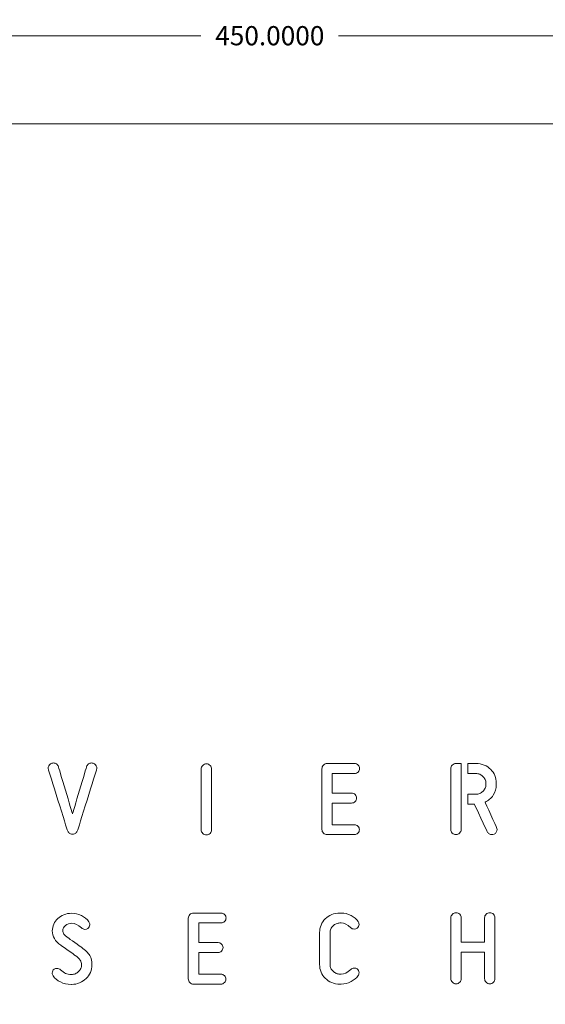
# Model space of a CAD drawing. Units: millimetres. Extents: x -225 to 293, y -225 to 238.
# Drawn here: x -31 to 35, y 115 to 238 of the extents above; entities that cross this region are included whole.
import ezdxf

# ---------------------------------------------------------------- set-up
doc = ezdxf.new("R2010")
doc.units = ezdxf.units.MM
doc.header["$MEASUREMENT"] = 0
doc.header["$PDSIZE"] = 1
doc.layers.add('AM_5', color=3, linetype='Continuous', lineweight=15)
doc.dimstyles.new('AM_ANSI$0', dxfattribs={"dimtxt": 0.12, "dimasz": 0.12, "dimexe": 0.1, "dimexo": 0.05, "dimgap": 0.06, "dimtad": 0, "dimtih": 1, "dimtoh": 1, "dimdec": 4, "dimzin": 7, "dimdsep": 46, "dimtxsty": 'Standard', "dimcen": 0, "dimclrd": 256, "dimclre": 256, "dimclrt": 2, "dimadec": 0, "dimazin": 2, "dimtp": 0.1, "dimtm": 0.1, "dimtfac": 0.71, "dimtdec": 4, "dimtofl": 0, "dimtmove": 0, "dimatfit": 3, "dimfxl": 1, "dimtolj": 1, "dimtzin": 7, "dimlwd": -1, "dimlwe": -1, "dimarcsym": 1})

# ---------------------------------------------------------------- blocks, each defined once
blk = doc.blocks.new('*D3')
at = {"layer": 'AM_5', "linetype": 'ByBlock', "transparency": 16777216}
for p, q in [((-224.76, 226.06), (-224.76, 238.09)), ((225.24, 226.06), (225.24, 238.09)), ((-222.36, 236.09), (-8.36, 236.09)), ((222.84, 236.09), (8.84, 236.09))]:
    blk.add_line(p, q, dxfattribs=at)
at = {"layer": 'AM_5', "transparency": 16777216}
for points in [[(-222.36, 236.49), (-222.36, 235.69), (-224.76, 236.09)], [(222.84, 236.49), (222.84, 235.69), (225.24, 236.09)]]:
    blk.add_solid(points, dxfattribs=at)
at = {"layer": 'Defpoints', "color": 0, "transparency": 16777216}
for p in [(225.24, 236.09), (-224.76, 225.06), (225.24, 225.06)]:
    blk.add_point(p, dxfattribs=at)
at = {"layer": 'AM_5', "color": 2, "transparency": 16777216, "insert": (0.24, 236.09), "char_height": 2.4, "attachment_point": 5}
blk.add_mtext('\\A1;450.0000', dxfattribs=at)

msp = doc.modelspace()

# ---------------------------------------------------------------- linework, layer by layer
at = {"linetype": 'Continuous', "lineweight": 0}
msp.add_lwpolyline([(-224.75605, 225.0565), (225.24395, 225.0565), (225.24395, -224.9435), (-224.75605, -224.9435)], close=True, dxfattribs=at)
for points, knots in [([(-24.448, 136.2663), (-24.5797, 136.2663), (-24.6996, 136.3086), (-24.8078, 136.3933), (-24.8078, 136.3933), (-24.916, 136.478), (-24.9936, 136.5862), (-25.0406, 136.7179), (-25.0406, 136.7179), (-25.0406, 136.7179), (-27.4113, 144.3237), (-27.4113, 144.3237), (-27.4113, 144.3237), (-27.4301, 144.399), (-27.4395, 144.4601), (-27.4395, 144.5072), (-27.4395, 144.5072), (-27.4395, 144.6483), (-27.3925, 144.78), (-27.2984, 144.9023), (-27.2984, 144.9023), (-27.2043, 145.0246), (-27.0962, 145.0998), (-26.9739, 145.1281), (-26.9739, 145.1281), (-26.9174, 145.1469), (-26.8516, 145.1563), (-26.7763, 145.1563), (-26.7763, 145.1563), (-26.6446, 145.1563), (-26.5223, 145.114), (-26.4094, 145.0293), (-26.4094, 145.0293), (-26.2965, 144.9446), (-26.2166, 144.8364), (-26.1695, 144.7047), (-26.1695, 144.7047), (-26.1695, 144.7047), (-24.4056, 138.7922), (-24.4056, 138.7922), (-24.4056, 138.7922), (-24.4056, 138.7922), (-22.6417, 144.7047), (-22.6417, 144.7047), (-22.6417, 144.7047), (-22.5947, 144.8364), (-22.5147, 144.9446), (-22.4019, 145.0293), (-22.4019, 145.0293), (-22.289, 145.114), (-22.1667, 145.1563), (-22.035, 145.1563), (-22.035, 145.1563), (-21.9597, 145.1563), (-21.8939, 145.1469), (-21.8374, 145.1281), (-21.8374, 145.1281), (-21.7151, 145.0998), (-21.6069, 145.0246), (-21.5129, 144.9023), (-21.5129, 144.9023), (-21.4188, 144.78), (-21.3717, 144.6483), (-21.3717, 144.5072), (-21.3717, 144.5072), (-21.3717, 144.4601), (-21.3812, 144.399), (-21.4, 144.3237), (-21.4, 144.3237), (-21.4, 144.3237), (-23.7706, 136.7179), (-23.7706, 136.7179), (-23.7706, 136.7179), (-23.8177, 136.5862), (-23.8953, 136.478), (-24.0035, 136.3933), (-24.0035, 136.3933), (-24.1117, 136.3086), (-24.2316, 136.2663), (-24.3633, 136.2663), (-24.3633, 136.2663), (-24.3633, 136.2663), (-24.448, 136.2663), (-24.448, 136.2663)], [0, 0, 0, 0, 0.047619048, 0.047619048, 0.047619048, 0.047619058, 0.095238095, 0.095238095, 0.095238095, 0.095238105, 0.142857143, 0.142857143, 0.142857143, 0.142857153, 0.19047619, 0.19047619, 0.19047619, 0.1904762, 0.238095238, 0.238095238, 0.238095238, 0.238095248, 0.285714286, 0.285714286, 0.285714286, 0.285714296, 0.333333333, 0.333333333, 0.333333333, 0.333333343, 0.380952381, 0.380952381, 0.380952381, 0.380952391, 0.428571429, 0.428571429, 0.428571429, 0.428571439, 0.476190476, 0.476190476, 0.476190476, 0.476190486, 0.523809524, 0.523809524, 0.523809524, 0.523809534, 0.571428571, 0.571428571, 0.571428571, 0.571428581, 0.619047619, 0.619047619, 0.619047619, 0.619047629, 0.666666667, 0.666666667, 0.666666667, 0.666666677, 0.714285714, 0.714285714, 0.714285714, 0.714285724, 0.761904762, 0.761904762, 0.761904762, 0.761904772, 0.80952381, 0.80952381, 0.80952381, 0.80952382, 0.857142857, 0.857142857, 0.857142857, 0.857142867, 0.904761905, 0.904761905, 0.904761905, 0.904761915, 0.952380952, 0.952380952, 0.952380952, 0.952380962, 1, 1, 1, 1]), ([(-7.0342, 136.806), (-7.0342, 136.6273), (-7.0977, 136.4744), (-7.2247, 136.3474), (-7.2247, 136.3474), (-7.3517, 136.2204), (-7.5046, 136.1569), (-7.6833, 136.1569), (-7.6833, 136.1569), (-7.8621, 136.1569), (-8.0149, 136.2204), (-8.1419, 136.3474), (-8.1419, 136.3474), (-8.2689, 136.4744), (-8.3324, 136.6273), (-8.3324, 136.806), (-8.3324, 136.806), (-8.3324, 136.806), (-8.3324, 144.3978), (-8.3324, 144.3978), (-8.3324, 144.3978), (-8.3324, 144.5765), (-8.2689, 144.7294), (-8.1419, 144.8564), (-8.1419, 144.8564), (-8.0149, 144.9834), (-7.8621, 145.0469), (-7.6833, 145.0469), (-7.6833, 145.0469), (-7.5046, 145.0469), (-7.3517, 144.9834), (-7.2247, 144.8564), (-7.2247, 144.8564), (-7.0977, 144.7294), (-7.0342, 144.5765), (-7.0342, 144.3978), (-7.0342, 144.3978), (-7.0342, 144.3978), (-7.0342, 136.806), (-7.0342, 136.806)], [0, 0, 0, 0, 0.1, 0.1, 0.1, 0.10000001, 0.2, 0.2, 0.2, 0.20000001, 0.3, 0.3, 0.3, 0.30000001, 0.4, 0.4, 0.4, 0.40000001, 0.5, 0.5, 0.5, 0.50000001, 0.6, 0.6, 0.6, 0.60000001, 0.7, 0.7, 0.7, 0.70000001, 0.8, 0.8, 0.8, 0.80000001, 0.9, 0.9, 0.9, 0.90000001, 1, 1, 1, 1]), ([(7.3966, 136.1941), (7.2178, 136.1941), (7.065, 136.2576), (6.938, 136.3846), (6.938, 136.3846), (6.811, 136.5116), (6.7475, 136.6645), (6.7475, 136.8432), (6.7475, 136.8432), (6.7475, 136.8432), (6.7475, 144.435), (6.7475, 144.435), (6.7475, 144.435), (6.7475, 144.6137), (6.811, 144.7666), (6.938, 144.8936), (6.938, 144.8936), (7.065, 145.0206), (7.2178, 145.0841), (7.3966, 145.0841), (7.3966, 145.0841), (7.3966, 145.0841), (10.8397, 145.0841), (10.8397, 145.0841), (10.8397, 145.0841), (11.009, 145.0841), (11.1548, 145.0229), (11.2771, 144.9006), (11.2771, 144.9006), (11.3994, 144.7784), (11.4606, 144.6325), (11.4606, 144.4632), (11.4606, 144.4632), (11.4606, 144.2939), (11.3994, 144.1481), (11.2771, 144.0258), (11.2771, 144.0258), (11.1548, 143.9035), (11.009, 143.8423), (10.8397, 143.8423), (10.8397, 143.8423), (10.8397, 143.8423), (8.0457, 143.8423), (8.0457, 143.8423), (8.0457, 143.8423), (8.0457, 143.8423), (8.0457, 141.387), (8.0457, 141.387), (8.0457, 141.387), (8.0457, 141.387), (10.4587, 141.387), (10.4587, 141.387), (10.4587, 141.387), (10.628, 141.387), (10.7738, 141.3258), (10.8961, 141.2035), (10.8961, 141.2035), (11.0184, 141.0812), (11.0796, 140.9354), (11.0796, 140.7661), (11.0796, 140.7661), (11.0796, 140.5968), (11.0184, 140.4509), (10.8961, 140.3287), (10.8961, 140.3287), (10.7738, 140.2064), (10.628, 140.1452), (10.4587, 140.1452), (10.4587, 140.1452), (10.4587, 140.1452), (8.0457, 140.1452), (8.0457, 140.1452), (8.0457, 140.1452), (8.0457, 140.1452), (8.0457, 137.4359), (8.0457, 137.4359), (8.0457, 137.4359), (8.0457, 137.4359), (10.8115, 137.4359), (10.8115, 137.4359), (10.8115, 137.4359), (10.9808, 137.4359), (11.1266, 137.3747), (11.2489, 137.2524), (11.2489, 137.2524), (11.3712, 137.1301), (11.4324, 136.9843), (11.4324, 136.815), (11.4324, 136.815), (11.4324, 136.6457), (11.3712, 136.4998), (11.2489, 136.3775), (11.2489, 136.3775), (11.1266, 136.2552), (10.9808, 136.1941), (10.8115, 136.1941), (10.8115, 136.1941), (10.8115, 136.1941), (7.3966, 136.1941), (7.3966, 136.1941)], [0, 0, 0, 0, 0.04, 0.04, 0.04, 0.04000001, 0.08, 0.08, 0.08, 0.08000001, 0.12, 0.12, 0.12, 0.12000001, 0.16, 0.16, 0.16, 0.16000001, 0.2, 0.2, 0.2, 0.20000001, 0.24, 0.24, 0.24, 0.24000001, 0.28, 0.28, 0.28, 0.28000001, 0.32, 0.32, 0.32, 0.32000001, 0.36, 0.36, 0.36, 0.36000001, 0.4, 0.4, 0.4, 0.40000001, 0.44, 0.44, 0.44, 0.44000001, 0.48, 0.48, 0.48, 0.48000001, 0.52, 0.52, 0.52, 0.52000001, 0.56, 0.56, 0.56, 0.56000001, 0.6, 0.6, 0.6, 0.60000001, 0.64, 0.64, 0.64, 0.64000001, 0.68, 0.68, 0.68, 0.68000001, 0.72, 0.72, 0.72, 0.72000001, 0.76, 0.76, 0.76, 0.76000001, 0.8, 0.8, 0.8, 0.80000001, 0.84, 0.84, 0.84, 0.84000001, 0.88, 0.88, 0.88, 0.88000001, 0.92, 0.92, 0.92, 0.92000001, 0.96, 0.96, 0.96, 0.96000001, 1, 1, 1, 1]), ([(22.8474, 144.434), (22.8474, 144.6127), (22.9109, 144.7656), (23.0379, 144.8926), (23.0379, 144.8926), (23.1649, 145.0196), (23.3177, 145.0831), (23.4965, 145.0831), (23.4965, 145.0831), (23.4965, 145.0831), (24.1456, 145.0831), (24.1456, 145.0831), (24.1456, 145.0831), (24.1456, 145.0831), (24.1456, 136.8422), (24.1456, 136.8422), (24.1456, 136.8422), (24.1456, 136.6635), (24.0821, 136.5106), (23.9551, 136.3836), (23.9551, 136.3836), (23.8281, 136.2566), (23.6752, 136.1931), (23.4965, 136.1931), (23.4965, 136.1931), (23.3177, 136.1931), (23.1649, 136.2566), (23.0379, 136.3836), (23.0379, 136.3836), (22.9109, 136.5106), (22.8474, 136.6635), (22.8474, 136.8422), (22.8474, 136.8422), (22.8474, 136.8422), (22.8474, 144.434), (22.8474, 144.434)], [0, 0, 0, 0, 0.111111111, 0.111111111, 0.111111111, 0.111111121, 0.222222222, 0.222222222, 0.222222222, 0.222222232, 0.333333333, 0.333333333, 0.333333333, 0.333333343, 0.444444444, 0.444444444, 0.444444444, 0.444444454, 0.555555556, 0.555555556, 0.555555556, 0.555555566, 0.666666667, 0.666666667, 0.666666667, 0.666666677, 0.777777778, 0.777777778, 0.777777778, 0.777777788, 0.888888889, 0.888888889, 0.888888889, 0.888888899, 1, 1, 1, 1]), ([(27.123, 140.2571), (27.5464, 140.4452), (27.8874, 140.7322), (28.1461, 141.1179), (28.1461, 141.1179), (28.4048, 141.5036), (28.5341, 141.9504), (28.5341, 142.4584), (28.5341, 142.4584), (28.5341, 142.4584), (28.5341, 142.6278), (28.5341, 142.6278), (28.5341, 142.6278), (28.5341, 142.9664), (28.473, 143.2839), (28.3507, 143.5803), (28.3507, 143.5803), (28.2284, 143.8766), (28.0544, 144.1353), (27.8286, 144.3564), (27.8286, 144.3564), (27.6028, 144.5774), (27.3347, 144.7538), (27.0243, 144.8855), (27.0243, 144.8855), (26.7138, 145.0172), (26.3704, 145.0831), (25.9941, 145.0831), (25.9941, 145.0831), (25.9941, 145.0831), (24.9923, 145.0831), (24.9923, 145.0831), (24.9923, 145.0831), (24.9923, 145.0831), (24.9923, 143.8413), (24.9923, 143.8413), (24.9923, 143.8413), (24.9923, 143.8413), (25.9941, 143.8413), (25.9941, 143.8413), (25.9941, 143.8413), (26.1541, 143.8413), (26.3093, 143.8084), (26.4598, 143.7425), (26.4598, 143.7425), (26.6103, 143.6767), (26.742, 143.5897), (26.8549, 143.4815), (26.8549, 143.4815), (26.9678, 143.3733), (27.0595, 143.2463), (27.1301, 143.1005), (27.1301, 143.1005), (27.2006, 142.9547), (27.2359, 142.7971), (27.2359, 142.6278), (27.2359, 142.6278), (27.2359, 142.6278), (27.2359, 142.4584), (27.2359, 142.4584), (27.2359, 142.4584), (27.2359, 142.2891), (27.2006, 142.1315), (27.1301, 141.9857), (27.1301, 141.9857), (27.0595, 141.8399), (26.9678, 141.7129), (26.8549, 141.6047), (26.8549, 141.6047), (26.742, 141.4965), (26.6103, 141.4095), (26.4598, 141.3437), (26.4598, 141.3437), (26.3093, 141.2778), (26.1541, 141.2449), (25.9941, 141.2449), (25.9941, 141.2449), (25.9941, 141.2449), (24.9923, 141.2449), (24.9923, 141.2449), (24.9923, 141.2449), (24.9923, 141.2449), (24.9923, 140.0031), (24.9923, 140.0031), (24.9923, 140.0031), (24.9923, 140.0031), (25.7966, 140.0031), (25.7966, 140.0031), (25.7966, 140.0031), (25.7966, 140.0031), (27.4053, 136.5459), (27.4053, 136.5459), (27.4053, 136.5459), (27.4523, 136.4424), (27.5299, 136.3577), (27.6381, 136.2919), (27.6381, 136.2919), (27.7463, 136.226), (27.8615, 136.1931), (27.9838, 136.1931), (27.9838, 136.1931), (28.0591, 136.1931), (28.1531, 136.2166), (28.266, 136.2637), (28.266, 136.2637), (28.3789, 136.3107), (28.4659, 136.386), (28.5271, 136.4894), (28.5271, 136.4894), (28.5882, 136.5929), (28.6188, 136.7058), (28.6188, 136.8281), (28.6188, 136.8281), (28.6188, 136.9316), (28.6, 137.021), (28.5624, 137.0962), (28.5624, 137.0962), (28.5624, 137.0962), (27.123, 140.2571), (27.123, 140.2571)], [0, 0, 0, 0, 0.033333333, 0.033333333, 0.033333333, 0.033333343, 0.066666667, 0.066666667, 0.066666667, 0.066666677, 0.1, 0.1, 0.1, 0.10000001, 0.133333333, 0.133333333, 0.133333333, 0.133333343, 0.166666667, 0.166666667, 0.166666667, 0.166666677, 0.2, 0.2, 0.2, 0.20000001, 0.233333333, 0.233333333, 0.233333333, 0.233333343, 0.266666667, 0.266666667, 0.266666667, 0.266666677, 0.3, 0.3, 0.3, 0.30000001, 0.333333333, 0.333333333, 0.333333333, 0.333333343, 0.366666667, 0.366666667, 0.366666667, 0.366666677, 0.4, 0.4, 0.4, 0.40000001, 0.433333333, 0.433333333, 0.433333333, 0.433333343, 0.466666667, 0.466666667, 0.466666667, 0.466666677, 0.5, 0.5, 0.5, 0.50000001, 0.533333333, 0.533333333, 0.533333333, 0.533333343, 0.566666667, 0.566666667, 0.566666667, 0.566666677, 0.6, 0.6, 0.6, 0.60000001, 0.633333333, 0.633333333, 0.633333333, 0.633333343, 0.666666667, 0.666666667, 0.666666667, 0.666666677, 0.7, 0.7, 0.7, 0.70000001, 0.733333333, 0.733333333, 0.733333333, 0.733333343, 0.766666667, 0.766666667, 0.766666667, 0.766666677, 0.8, 0.8, 0.8, 0.80000001, 0.833333333, 0.833333333, 0.833333333, 0.833333343, 0.866666667, 0.866666667, 0.866666667, 0.866666677, 0.9, 0.9, 0.9, 0.90000001, 0.933333333, 0.933333333, 0.933333333, 0.933333343, 0.966666667, 0.966666667, 0.966666667, 0.966666677, 1, 1, 1, 1]), ([(-24.5542, 118.7094), (-24.5542, 118.7094), (-24.5119, 118.7094), (-24.5119, 118.7094), (-24.5119, 118.7094), (-24.352, 118.7094), (-24.1968, 118.7423), (-24.0462, 118.8082), (-24.0462, 118.8082), (-23.8957, 118.874), (-23.764, 118.961), (-23.6511, 119.0692), (-23.6511, 119.0692), (-23.5382, 119.1774), (-23.4465, 119.3044), (-23.376, 119.4502), (-23.376, 119.4502), (-23.3054, 119.596), (-23.2701, 119.7536), (-23.2701, 119.9229), (-23.2701, 119.9229), (-23.2701, 120.3274), (-23.5335, 120.7132), (-24.0603, 121.08), (-24.0603, 121.08), (-24.0603, 121.08), (-25.8666, 122.3642), (-25.8666, 122.3642), (-25.8666, 122.3642), (-26.5721, 122.8722), (-26.9249, 123.4742), (-26.9249, 124.1704), (-26.9249, 124.1704), (-26.9249, 124.462), (-26.8661, 124.7419), (-26.7485, 125.01), (-26.7485, 125.01), (-26.6309, 125.2781), (-26.4663, 125.5109), (-26.2546, 125.7085), (-26.2546, 125.7085), (-26.043, 125.906), (-25.7866, 126.0636), (-25.4856, 126.1812), (-25.4856, 126.1812), (-25.1845, 126.2988), (-24.8553, 126.3576), (-24.4978, 126.3576), (-24.4978, 126.3576), (-24.0933, 126.3576), (-23.6935, 126.2635), (-23.2983, 126.0754), (-23.2983, 126.0754), (-22.9032, 125.8872), (-22.5928, 125.6285), (-22.367, 125.2993), (-22.367, 125.2993), (-22.2918, 125.1958), (-22.2541, 125.0735), (-22.2541, 124.9324), (-22.2541, 124.9324), (-22.2541, 124.7254), (-22.3341, 124.5655), (-22.494, 124.4526), (-22.494, 124.4526), (-22.5881, 124.3867), (-22.7057, 124.3538), (-22.8468, 124.3538), (-22.8468, 124.3538), (-23.0255, 124.3538), (-23.1761, 124.4103), (-23.2983, 124.5232), (-23.2983, 124.5232), (-23.7217, 124.9183), (-24.1215, 125.1158), (-24.4978, 125.1158), (-24.4978, 125.1158), (-24.7988, 125.1158), (-25.0622, 125.0217), (-25.288, 124.8336), (-25.288, 124.8336), (-25.5138, 124.6454), (-25.6267, 124.4291), (-25.6267, 124.1845), (-25.6267, 124.1845), (-25.6267, 124.034), (-25.5773, 123.8929), (-25.4785, 123.7612), (-25.4785, 123.7612), (-25.3797, 123.6294), (-25.1986, 123.4695), (-24.9352, 123.2814), (-24.9352, 123.2814), (-24.9352, 123.2814), (-23.2983, 122.1102), (-23.2983, 122.1102), (-23.2983, 122.1102), (-22.7998, 121.7527), (-22.454, 121.4069), (-22.2612, 121.073), (-22.2612, 121.073), (-22.0683, 120.739), (-21.9719, 120.3557), (-21.9719, 119.9229), (-21.9719, 119.9229), (-21.9719, 119.5843), (-22.0378, 119.2668), (-22.1695, 118.9704), (-22.1695, 118.9704), (-22.3012, 118.6741), (-22.4823, 118.4154), (-22.7127, 118.1943), (-22.7127, 118.1943), (-22.9432, 117.9732), (-23.2137, 117.7969), (-23.5241, 117.6652), (-23.5241, 117.6652), (-23.8346, 117.5335), (-24.1638, 117.4676), (-24.5119, 117.4676), (-24.5119, 117.4676), (-24.5119, 117.4676), (-24.5825, 117.4676), (-24.5825, 117.4676), (-24.5825, 117.4676), (-25.0905, 117.4676), (-25.5373, 117.5687), (-25.923, 117.771), (-25.923, 117.771), (-26.3087, 117.9732), (-26.6098, 118.2249), (-26.8261, 118.5259), (-26.8261, 118.5259), (-26.9014, 118.6294), (-26.939, 118.7517), (-26.939, 118.8928), (-26.939, 118.8928), (-26.939, 119.0998), (-26.859, 119.2597), (-26.6991, 119.3726), (-26.6991, 119.3726), (-26.605, 119.4385), (-26.4875, 119.4714), (-26.3463, 119.4714), (-26.3463, 119.4714), (-26.177, 119.4714), (-26.0265, 119.4149), (-25.8948, 119.302), (-25.8948, 119.302), (-25.6784, 119.0857), (-25.4691, 118.9328), (-25.2668, 118.8434), (-25.2668, 118.8434), (-25.0646, 118.7541), (-24.8271, 118.7094), (-24.5542, 118.7094)], [0, 0, 0, 0, 0.025641026, 0.025641026, 0.025641026, 0.025641036, 0.051282051, 0.051282051, 0.051282051, 0.051282061, 0.076923077, 0.076923077, 0.076923077, 0.076923087, 0.102564103, 0.102564103, 0.102564103, 0.102564113, 0.128205128, 0.128205128, 0.128205128, 0.128205138, 0.153846154, 0.153846154, 0.153846154, 0.153846164, 0.179487179, 0.179487179, 0.179487179, 0.179487189, 0.205128205, 0.205128205, 0.205128205, 0.205128215, 0.230769231, 0.230769231, 0.230769231, 0.230769241, 0.256410256, 0.256410256, 0.256410256, 0.256410266, 0.282051282, 0.282051282, 0.282051282, 0.282051292, 0.307692308, 0.307692308, 0.307692308, 0.307692318, 0.333333333, 0.333333333, 0.333333333, 0.333333343, 0.358974359, 0.358974359, 0.358974359, 0.358974369, 0.384615385, 0.384615385, 0.384615385, 0.384615395, 0.41025641, 0.41025641, 0.41025641, 0.41025642, 0.435897436, 0.435897436, 0.435897436, 0.435897446, 0.461538462, 0.461538462, 0.461538462, 0.461538472, 0.487179487, 0.487179487, 0.487179487, 0.487179497, 0.512820513, 0.512820513, 0.512820513, 0.512820523, 0.538461538, 0.538461538, 0.538461538, 0.538461548, 0.564102564, 0.564102564, 0.564102564, 0.564102574, 0.58974359, 0.58974359, 0.58974359, 0.5897436, 0.615384615, 0.615384615, 0.615384615, 0.615384625, 0.641025641, 0.641025641, 0.641025641, 0.641025651, 0.666666667, 0.666666667, 0.666666667, 0.666666677, 0.692307692, 0.692307692, 0.692307692, 0.692307702, 0.717948718, 0.717948718, 0.717948718, 0.717948728, 0.743589744, 0.743589744, 0.743589744, 0.743589754, 0.769230769, 0.769230769, 0.769230769, 0.769230779, 0.794871795, 0.794871795, 0.794871795, 0.794871805, 0.820512821, 0.820512821, 0.820512821, 0.820512831, 0.846153846, 0.846153846, 0.846153846, 0.846153856, 0.871794872, 0.871794872, 0.871794872, 0.871794882, 0.897435897, 0.897435897, 0.897435897, 0.897435907, 0.923076923, 0.923076923, 0.923076923, 0.923076933, 0.948717949, 0.948717949, 0.948717949, 0.948717959, 0.974358974, 0.974358974, 0.974358974, 0.974358984, 1, 1, 1, 1]), ([(-9.288, 117.5042), (-9.4668, 117.5042), (-9.6196, 117.5677), (-9.7466, 117.6947), (-9.7466, 117.6947), (-9.8736, 117.8217), (-9.9371, 117.9746), (-9.9371, 118.1533), (-9.9371, 118.1533), (-9.9371, 118.1533), (-9.9371, 125.7451), (-9.9371, 125.7451), (-9.9371, 125.7451), (-9.9371, 125.9238), (-9.8736, 126.0767), (-9.7466, 126.2037), (-9.7466, 126.2037), (-9.6196, 126.3307), (-9.4668, 126.3942), (-9.288, 126.3942), (-9.288, 126.3942), (-9.288, 126.3942), (-5.8449, 126.3942), (-5.8449, 126.3942), (-5.8449, 126.3942), (-5.6756, 126.3942), (-5.5298, 126.333), (-5.4075, 126.2107), (-5.4075, 126.2107), (-5.2852, 126.0885), (-5.224, 125.9426), (-5.224, 125.7733), (-5.224, 125.7733), (-5.224, 125.604), (-5.2852, 125.4582), (-5.4075, 125.3359), (-5.4075, 125.3359), (-5.5298, 125.2136), (-5.6756, 125.1524), (-5.8449, 125.1524), (-5.8449, 125.1524), (-5.8449, 125.1524), (-8.6389, 125.1524), (-8.6389, 125.1524), (-8.6389, 125.1524), (-8.6389, 125.1524), (-8.6389, 122.6971), (-8.6389, 122.6971), (-8.6389, 122.6971), (-8.6389, 122.6971), (-6.2259, 122.6971), (-6.2259, 122.6971), (-6.2259, 122.6971), (-6.0566, 122.6971), (-5.9108, 122.6359), (-5.7885, 122.5136), (-5.7885, 122.5136), (-5.6662, 122.3913), (-5.605, 122.2455), (-5.605, 122.0762), (-5.605, 122.0762), (-5.605, 121.9069), (-5.6662, 121.761), (-5.7885, 121.6388), (-5.7885, 121.6388), (-5.9108, 121.5165), (-6.0566, 121.4553), (-6.2259, 121.4553), (-6.2259, 121.4553), (-6.2259, 121.4553), (-8.6389, 121.4553), (-8.6389, 121.4553), (-8.6389, 121.4553), (-8.6389, 121.4553), (-8.6389, 118.746), (-8.6389, 118.746), (-8.6389, 118.746), (-8.6389, 118.746), (-5.8731, 118.746), (-5.8731, 118.746), (-5.8731, 118.746), (-5.7038, 118.746), (-5.558, 118.6848), (-5.4357, 118.5625), (-5.4357, 118.5625), (-5.3134, 118.4402), (-5.2522, 118.2944), (-5.2522, 118.1251), (-5.2522, 118.1251), (-5.2522, 117.9558), (-5.3134, 117.8099), (-5.4357, 117.6876), (-5.4357, 117.6876), (-5.558, 117.5653), (-5.7038, 117.5042), (-5.8731, 117.5042), (-5.8731, 117.5042), (-5.8731, 117.5042), (-9.288, 117.5042), (-9.288, 117.5042)], [0, 0, 0, 0, 0.04, 0.04, 0.04, 0.04000001, 0.08, 0.08, 0.08, 0.08000001, 0.12, 0.12, 0.12, 0.12000001, 0.16, 0.16, 0.16, 0.16000001, 0.2, 0.2, 0.2, 0.20000001, 0.24, 0.24, 0.24, 0.24000001, 0.28, 0.28, 0.28, 0.28000001, 0.32, 0.32, 0.32, 0.32000001, 0.36, 0.36, 0.36, 0.36000001, 0.4, 0.4, 0.4, 0.40000001, 0.44, 0.44, 0.44, 0.44000001, 0.48, 0.48, 0.48, 0.48000001, 0.52, 0.52, 0.52, 0.52000001, 0.56, 0.56, 0.56, 0.56000001, 0.6, 0.6, 0.6, 0.60000001, 0.64, 0.64, 0.64, 0.64000001, 0.68, 0.68, 0.68, 0.68000001, 0.72, 0.72, 0.72, 0.72000001, 0.76, 0.76, 0.76, 0.76000001, 0.8, 0.8, 0.8, 0.80000001, 0.84, 0.84, 0.84, 0.84000001, 0.88, 0.88, 0.88, 0.88000001, 0.92, 0.92, 0.92, 0.92000001, 0.96, 0.96, 0.96, 0.96000001, 1, 1, 1, 1]), ([(9.0018, 117.504), (8.6255, 117.504), (8.2821, 117.5699), (7.9716, 117.7016), (7.9716, 117.7016), (7.6612, 117.8333), (7.3931, 118.0096), (7.1673, 118.2307), (7.1673, 118.2307), (6.9415, 118.4518), (6.7675, 118.7105), (6.6452, 119.0068), (6.6452, 119.0068), (6.5229, 119.3032), (6.4618, 119.6207), (6.4618, 119.9593), (6.4618, 119.9593), (6.4618, 119.9593), (6.4618, 123.9387), (6.4618, 123.9387), (6.4618, 123.9387), (6.4618, 124.2773), (6.5229, 124.5948), (6.6452, 124.8912), (6.6452, 124.8912), (6.7675, 125.1875), (6.9415, 125.4462), (7.1673, 125.6673), (7.1673, 125.6673), (7.3931, 125.8883), (7.6612, 126.0647), (7.9716, 126.1964), (7.9716, 126.1964), (8.2821, 126.3281), (8.6255, 126.394), (9.0018, 126.394), (9.0018, 126.394), (9.0018, 126.394), (9.1429, 126.394), (9.1429, 126.394), (9.1429, 126.394), (9.585, 126.394), (9.9989, 126.2905), (10.3846, 126.0835), (10.3846, 126.0835), (10.7703, 125.8766), (11.0667, 125.6273), (11.2736, 125.3357), (11.2736, 125.3357), (11.3489, 125.2322), (11.3865, 125.1099), (11.3865, 124.9688), (11.3865, 124.9688), (11.3865, 124.7618), (11.3066, 124.6019), (11.1466, 124.489), (11.1466, 124.489), (11.0526, 124.4231), (10.935, 124.3902), (10.7939, 124.3902), (10.7939, 124.3902), (10.6151, 124.3902), (10.4646, 124.4467), (10.3423, 124.5596), (10.3423, 124.5596), (9.919, 124.9547), (9.5192, 125.1522), (9.1429, 125.1522), (9.1429, 125.1522), (9.1429, 125.1522), (9.0018, 125.1522), (9.0018, 125.1522), (9.0018, 125.1522), (8.8418, 125.1522), (8.6866, 125.1193), (8.5361, 125.0534), (8.5361, 125.0534), (8.3856, 124.9876), (8.2539, 124.9006), (8.141, 124.7924), (8.141, 124.7924), (8.0281, 124.6842), (7.9364, 124.5572), (7.8658, 124.4114), (7.8658, 124.4114), (7.7953, 124.2656), (7.76, 124.108), (7.76, 123.9387), (7.76, 123.9387), (7.76, 123.9387), (7.76, 119.9593), (7.76, 119.9593), (7.76, 119.9593), (7.76, 119.79), (7.7953, 119.6324), (7.8658, 119.4866), (7.8658, 119.4866), (7.9364, 119.3408), (8.0281, 119.2138), (8.141, 119.1056), (8.141, 119.1056), (8.2539, 118.9974), (8.3856, 118.9104), (8.5361, 118.8446), (8.5361, 118.8446), (8.6866, 118.7787), (8.8418, 118.7458), (9.0018, 118.7458), (9.0018, 118.7458), (9.0018, 118.7458), (9.1429, 118.7458), (9.1429, 118.7458), (9.1429, 118.7458), (9.5192, 118.7458), (9.919, 118.9433), (10.3423, 119.3384), (10.3423, 119.3384), (10.4646, 119.4513), (10.6151, 119.5078), (10.7939, 119.5078), (10.7939, 119.5078), (10.935, 119.5078), (11.0526, 119.4749), (11.1466, 119.409), (11.1466, 119.409), (11.3066, 119.2961), (11.3865, 119.1362), (11.3865, 118.9292), (11.3865, 118.9292), (11.3865, 118.7881), (11.3489, 118.6658), (11.2736, 118.5623), (11.2736, 118.5623), (11.0667, 118.2707), (10.7703, 118.0214), (10.3846, 117.8144), (10.3846, 117.8144), (9.9989, 117.6075), (9.585, 117.504), (9.1429, 117.504), (9.1429, 117.504), (9.1429, 117.504), (9.0018, 117.504), (9.0018, 117.504)], [0, 0, 0, 0, 0.027777778, 0.027777778, 0.027777778, 0.027777788, 0.055555556, 0.055555556, 0.055555556, 0.055555566, 0.083333333, 0.083333333, 0.083333333, 0.083333343, 0.111111111, 0.111111111, 0.111111111, 0.111111121, 0.138888889, 0.138888889, 0.138888889, 0.138888899, 0.166666667, 0.166666667, 0.166666667, 0.166666677, 0.194444444, 0.194444444, 0.194444444, 0.194444454, 0.222222222, 0.222222222, 0.222222222, 0.222222232, 0.25, 0.25, 0.25, 0.25000001, 0.277777778, 0.277777778, 0.277777778, 0.277777788, 0.305555556, 0.305555556, 0.305555556, 0.305555566, 0.333333333, 0.333333333, 0.333333333, 0.333333343, 0.361111111, 0.361111111, 0.361111111, 0.361111121, 0.388888889, 0.388888889, 0.388888889, 0.388888899, 0.416666667, 0.416666667, 0.416666667, 0.416666677, 0.444444444, 0.444444444, 0.444444444, 0.444444454, 0.472222222, 0.472222222, 0.472222222, 0.472222232, 0.5, 0.5, 0.5, 0.50000001, 0.527777778, 0.527777778, 0.527777778, 0.527777788, 0.555555556, 0.555555556, 0.555555556, 0.555555566, 0.583333333, 0.583333333, 0.583333333, 0.583333343, 0.611111111, 0.611111111, 0.611111111, 0.611111121, 0.638888889, 0.638888889, 0.638888889, 0.638888899, 0.666666667, 0.666666667, 0.666666667, 0.666666677, 0.694444444, 0.694444444, 0.694444444, 0.694444454, 0.722222222, 0.722222222, 0.722222222, 0.722222232, 0.75, 0.75, 0.75, 0.75000001, 0.777777778, 0.777777778, 0.777777778, 0.777777788, 0.805555556, 0.805555556, 0.805555556, 0.805555566, 0.833333333, 0.833333333, 0.833333333, 0.833333343, 0.861111111, 0.861111111, 0.861111111, 0.861111121, 0.888888889, 0.888888889, 0.888888889, 0.888888899, 0.916666667, 0.916666667, 0.916666667, 0.916666677, 0.944444444, 0.944444444, 0.944444444, 0.944444454, 0.972222222, 0.972222222, 0.972222222, 0.972222232, 1, 1, 1, 1]), ([(28.3687, 118.1897), (28.3687, 118.011), (28.3052, 117.8581), (28.1782, 117.7311), (28.1782, 117.7311), (28.0512, 117.6041), (27.8983, 117.5406), (27.7196, 117.5406), (27.7196, 117.5406), (27.5409, 117.5406), (27.388, 117.6041), (27.261, 117.7311), (27.261, 117.7311), (27.134, 117.8581), (27.0705, 118.011), (27.0705, 118.1897), (27.0705, 118.1897), (27.0705, 118.1897), (27.0705, 121.4917), (27.0705, 121.4917), (27.0705, 121.4917), (27.0705, 121.4917), (24.1495, 121.4917), (24.1495, 121.4917), (24.1495, 121.4917), (24.1495, 121.4917), (24.1495, 118.1897), (24.1495, 118.1897), (24.1495, 118.1897), (24.1495, 118.011), (24.086, 117.8581), (23.959, 117.7311), (23.959, 117.7311), (23.832, 117.6041), (23.6791, 117.5406), (23.5004, 117.5406), (23.5004, 117.5406), (23.3216, 117.5406), (23.1688, 117.6041), (23.0418, 117.7311), (23.0418, 117.7311), (22.9148, 117.8581), (22.8513, 118.011), (22.8513, 118.1897), (22.8513, 118.1897), (22.8513, 118.1897), (22.8513, 125.7815), (22.8513, 125.7815), (22.8513, 125.7815), (22.8513, 125.9602), (22.9148, 126.1131), (23.0418, 126.2401), (23.0418, 126.2401), (23.1688, 126.3671), (23.3216, 126.4306), (23.5004, 126.4306), (23.5004, 126.4306), (23.6791, 126.4306), (23.832, 126.3671), (23.959, 126.2401), (23.959, 126.2401), (24.086, 126.1131), (24.1495, 125.9602), (24.1495, 125.7815), (24.1495, 125.7815), (24.1495, 125.7815), (24.1495, 122.7335), (24.1495, 122.7335), (24.1495, 122.7335), (24.1495, 122.7335), (27.0705, 122.7335), (27.0705, 122.7335), (27.0705, 122.7335), (27.0705, 122.7335), (27.0705, 125.7815), (27.0705, 125.7815), (27.0705, 125.7815), (27.0705, 125.9602), (27.134, 126.1131), (27.261, 126.2401), (27.261, 126.2401), (27.388, 126.3671), (27.5409, 126.4306), (27.7196, 126.4306), (27.7196, 126.4306), (27.8983, 126.4306), (28.0512, 126.3671), (28.1782, 126.2401), (28.1782, 126.2401), (28.3052, 126.1131), (28.3687, 125.9602), (28.3687, 125.7815), (28.3687, 125.7815), (28.3687, 125.7815), (28.3687, 118.1897), (28.3687, 118.1897)], [0, 0, 0, 0, 0.041666667, 0.041666667, 0.041666667, 0.041666677, 0.083333333, 0.083333333, 0.083333333, 0.083333343, 0.125, 0.125, 0.125, 0.12500001, 0.166666667, 0.166666667, 0.166666667, 0.166666677, 0.208333333, 0.208333333, 0.208333333, 0.208333343, 0.25, 0.25, 0.25, 0.25000001, 0.291666667, 0.291666667, 0.291666667, 0.291666677, 0.333333333, 0.333333333, 0.333333333, 0.333333343, 0.375, 0.375, 0.375, 0.37500001, 0.416666667, 0.416666667, 0.416666667, 0.416666677, 0.458333333, 0.458333333, 0.458333333, 0.458333343, 0.5, 0.5, 0.5, 0.50000001, 0.541666667, 0.541666667, 0.541666667, 0.541666677, 0.583333333, 0.583333333, 0.583333333, 0.583333343, 0.625, 0.625, 0.625, 0.62500001, 0.666666667, 0.666666667, 0.666666667, 0.666666677, 0.708333333, 0.708333333, 0.708333333, 0.708333343, 0.75, 0.75, 0.75, 0.75000001, 0.791666667, 0.791666667, 0.791666667, 0.791666677, 0.833333333, 0.833333333, 0.833333333, 0.833333343, 0.875, 0.875, 0.875, 0.87500001, 0.916666667, 0.916666667, 0.916666667, 0.916666677, 0.958333333, 0.958333333, 0.958333333, 0.958333343, 1, 1, 1, 1])]:
    msp.add_open_spline(points, degree=3, knots=knots, dxfattribs=at)

# ---------------------------------------------------------------- dimensions: what is measured, and where the dimension line sits
at = {"layer": 'AM_5'}
dim = msp.add_linear_dim(base=(225.24395, 236.09304), p1=(-224.75605, 225.0565), p2=(225.24395, 225.0565), angle=0, dimstyle='AM_ANSI$0', override={"dimscale": 20, "dimpost": ''}, dxfattribs=at)
dim.commit()
dim.dimension.update_dxf_attribs({"geometry": '*D3', "text_midpoint": (0.24395, 236.09304)})

doc.saveas('drawing.dxf')
